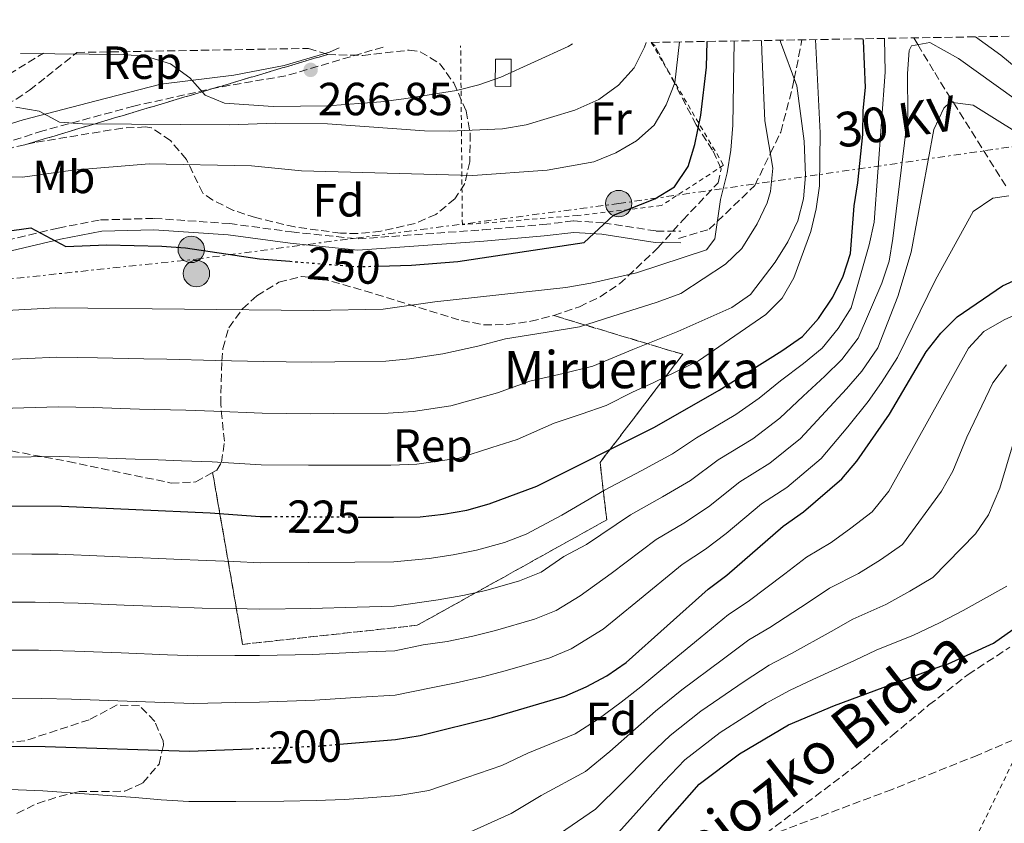
# Model space of a CAD drawing. Units: metres. Extents: x 616889 to 620320, y 4775703 to 4778074.
# Drawn here: x 617019 to 617231, y 4777852 to 4778026 of the extents above; entities that cross this region are included whole.
import ezdxf
from ezdxf.enums import TextEntityAlignment as Align

# ---------------------------------------------------------------- set-up
doc = ezdxf.new("R2010")
doc.units = ezdxf.units.M
doc.header["$MEASUREMENT"] = 0
for name, pattern in [('DGN Style 2', [1.7399219301090239, 1.043953158065414, -0.6959687720436097]), ('DGN Style 3', [2.435890702152634, 1.739921930109024, -0.6959687720436097]), ('DGN Style 5', [1.217945351076317, 0.5219765790327072, -0.6959687720436097]), ('DGN Style 7', [3.4798438602180486, 1.565929737098122, -0.6959687720436097, 0.5219765790327072, -0.6959687720436097])]:
    doc.linetypes.add(name, pattern=pattern)
for name, color, linetype, lineweight in [('Barranco lineal', 142, 'DGN Style 3', 13), ('Camino', 7, 'DGN Style 3', 0), ('Cota de curva de nivel directora', 7, 'Continuous', 0), ('Cota de punto acotado terreno', 7, 'Continuous', 0), ('Curva de nivel directora', 30, 'Continuous', 30), ('Curva de nivel directora no vista', 30, 'DGN Style 5', 30), ('Curva de nivel intermedia', 30, 'Continuous', 0), ('Edificio', 1, 'Continuous', 13), ('Etiqueta de uso rústico', 92, 'Continuous', 0), ('Etiqueta de zona arbolada', 92, 'Continuous', 0), ('Linea de separación interior de zonas arboladas', 92, 'DGN Style 3', 0), ('Línea eléctrica', 6, 'DGN Style 7', 0), ('Margen derecho', 7, 'Continuous', 0), ('Patio', 1, 'Continuous', 13), ('Poste tendido eléctrico', 7, 'Continuous', 0), ('Punto acotado terreno (símbolo)', 7, 'Continuous', 0), ('Senda', 7, 'DGN Style 3', 0), ('Tela metálica o alambrada', 7, 'DGN Style 2', 0), ('Tensión línea eléctrica', 7, 'Continuous', 0), ('Texto de arroyo-regatas y barrancos', 142, 'Continuous', 0), ('Zona arbolada', 92, 'DGN Style 3', 0)]:
    doc.layers.add(name, color=color, linetype=linetype, lineweight=lineweight)
doc.styles.add('Style-Arial', font='arial.ttf')

# ---------------------------------------------------------------- blocks, each defined once
blk = doc.blocks.new('5PATER')
at = {"layer": 'Punto acotado terreno (símbolo)', "linetype": 'Continuous', "lineweight": 0}
h = blk.add_hatch(color=51, dxfattribs=at)
edge = h.paths.add_edge_path()
edge.add_ellipse((0, 0), major_axis=(-0.1095731443231308, -0.1110710700762829), ratio=0.9994222409660317, start_angle=0, end_angle=360)
blk = doc.blocks.new('5PELE')
at = {"layer": 'Patio', "linetype": 'Continuous', "lineweight": 0}
h = blk.add_hatch(color=9, dxfattribs=at)
edge = h.paths.add_edge_path()
edge.add_arc((-2.000000476837158e-05, 0), 0.2850000000000001, 0, 360)
at = {"layer": 'Patio', "color": 252, "linetype": 'Continuous', "lineweight": 0}
blk.add_circle((-2.000000476837158e-05, 0), 0.2850000000000001, dxfattribs=at)

msp = doc.modelspace()

# ---------------------------------------------------------------- linework, layer by layer
at = {"layer": 'Barranco lineal', "color": 142, "linetype": 'DGN Style 3', "lineweight": 13}
for points in [[(617211.6500000004, 4778021.970000001, 215.8000000000029), (617212.5199999996, 4778020.529999999, 215), (617216.1600000003, 4778014.480000001, 212.3500000000058), (617220.2199999997, 4778008, 210), (617231.7999999998, 4777989.529999999, 205.4499999999971)], [(617237.5300000003, 4777872.359999999, 175), (617225.5, 4777867.189999999, 175), (617206.9500000002, 4777859.77, 174.9900000000052), (617177.2300000006, 4777848.65, 174.0800000000017), (617172.7300000006, 4777846.460000001, 173.9100000000035), (617168.5499999998, 4777843.720000001, 173.7299999999959), (617160.7800000003, 4777836.92, 173.3800000000047), (617157.6200000001, 4777832.99, 173.2100000000064), (617152.2800000003, 4777824.470000001, 172.8800000000047), (617149.0099999999, 4777820.76, 172.679999999993), (617120.6399999997, 4777795.939999999, 171)]]:
    msp.add_polyline3d(points, dxfattribs=at)
at = {"layer": 'Camino', "color": 7, "linetype": 'DGN Style 3', "lineweight": 0}
for points in [[(616985.6900000013, 4777993.050000001, 256.5800000000017), (616998.8200000008, 4778002.970000001, 260.5500000000029), (617014.2800000015, 4778012.840000001, 265.3699999999953), (617023.7499999999, 4778018.699999999, 267.520000000004)], [(617097.0700000004, 4778019.980000001, 266.2400000000052), (617076.0599999975, 4778013.779999999, 264.9100000000035), (617061.3700000001, 4778011.280000002, 263.050000000003), (617043.2800000008, 4778007.250000001, 261.8999999999942), (617023.6099999989, 4778001.910000001, 258.7400000000054), (616996.4499999993, 4777993.210000002, 256.929999999993)], [(617011.0499999997, 4777977.180000001, 250.4199999999982), (617026.9400000017, 4777980.92, 250.820000000007), (617036.0599999989, 4777982.690000001, 251.429999999993), (617047.6700000007, 4777983.03, 251.7799999999988), (617063.8899999993, 4777981.900000001, 252.6799999999931), (617077.2899999992, 4777980.100000001, 252.9799999999961), (617091.6999999993, 4777978.600000001, 253.0800000000017), (617118.6299999988, 4777980.560000001, 252.1300000000047), (617131.5799999972, 4777981.670000002, 251.5800000000019), (617138.1799999999, 4777982.460000004, 251.0299999999988), (617144.6099999984, 4777982.070000002, 249.5200000000041), (617156.039999999, 4777980.290000002, 247.0099999999949), (617161.3699999999, 4777980.230000002, 245.199999999997)]]:
    msp.add_polyline3d(points, dxfattribs=at)
at = {"layer": 'Curva de nivel directora', "color": 30, "linetype": 'Continuous', "lineweight": 30, "flags": 128}
for points, elevation in [([(617091.6900000004, 4777918.57), (617099.3199999991, 4777918.520000001), (617105.1199999994, 4777918.61), (617110.0900000003, 4777919.170000001), (617115.1799999999, 4777920.060000001), (617119.999999999, 4777921.390000001), (617130.2999999986, 4777925.220000002), (617155.6999999993, 4777937.949999999), (617169.6, 4777945.939999999), (617183.1899999997, 4777954.410000001), (617187.6199999999, 4777957.5), (617191.1099999989, 4777961.380000001), (617194.1499999989, 4777966.050000002), (617196.3700000006, 4777970.529999999), (617198.0200000001, 4777975.42), (617198.769999999, 4777985.76), (617199.5999999982, 4777990.690000001), (617200.6699999989, 4778001.11), (617200.7299999993, 4778006.29), (617201.259999999, 4778011.300000001), (617200.7699999994, 4778021.310000001), (617200.6899999991, 4778021.779999999)], 225), ([(617096.0899999992, 4777972.730000001), (617103.2100000004, 4777972.940000001), (617113.2099999984, 4777973.689999999), (617140.5, 4777977.78), (617146.7899999998, 4777983.730000002), (617155.7699999987, 4777987.240000002), (617160.0099999988, 4777989.860000002), (617162.9099999999, 4777994.210000001), (617164.3799999985, 4777998.990000002), (617165.6999999996, 4778005.320000002), (617166.9199999999, 4778015.660000003), (617167.0400000005, 4778021.2)], 250), ([(616891.2300000006, 4777982.290000001), (616905.4599999995, 4777983.490000002), (616921.3899999997, 4777985.869999999), (616926.7299999995, 4777986.28), (616937.2100000003, 4777986.000000001), (616942.5599999991, 4777985.310000001), (616947.1900000004, 4777983.430000001), (616952.2699999987, 4777982.230000001), (616957.5799999996, 4777982.150000002), (616962.5599999995, 4777981.670000002), (616967.3299999994, 4777979.619999999), (616972.3799999988, 4777978.100000001), (616977.5699999988, 4777977.540000001), (616988.7200000001, 4777977.520000001), (617000.0500000002, 4777978.050000001), (617021.0399999986, 4777980.960000001), (617028.5800000001, 4777976.939999999), (617037.3499999987, 4777977.300000002), (617049.289999999, 4777977.010000001), (617054.459999999, 4777976.640000002), (617070.3800000001, 4777974.270000001), (617076.9200000003, 4777973.75)], 250), ([(617087.6499999993, 4777869.520000001), (617099.7699999984, 4777870.520000001), (617105.1100000005, 4777871.400000001), (617120.6699999995, 4777875.270000001), (617136.3200000003, 4777879.890000001), (617140.9499999993, 4777881.890000001), (617145.3999999996, 4777884.32), (617149.5799999994, 4777887.15), (617167.2799999998, 4777902.990000002), (617171.2899999997, 4777905.99), (617183.4400000002, 4777916.609999999), (617187.8700000002, 4777919.700000001), (617196.109999999, 4777926.82), (617199.3899999983, 4777930.590000001), (617206.4199999999, 4777940.79), (617214.3100000002, 4777954.220000001), (617217.4900000008, 4777958.26), (617221.0499999992, 4777961.78), (617230.7900000003, 4777968.460000002), (617235.5199999998, 4777970.600000001)], 200), ([(616892.1799999981, 4777926.560000001), (616908.0799999991, 4777931.240000002), (616912.99, 4777932.2), (616919.3899999993, 4777932.360000002), (616925.0300000008, 4777932.140000002), (616935.6900000004, 4777930.760000001), (616940.5499999997, 4777929.59), (616950.6199999992, 4777926.189999999), (616956.0300000005, 4777924.890000002), (616967.9199999995, 4777923.800000001), (616978.5199999987, 4777922.15), (616995.4999999994, 4777921.130000002), (617027.639999999, 4777920.920000002), (617059.7799999987, 4777919.480000002), (617070.5799999991, 4777918.699999999), (617072.4700000001, 4777918.690000001)], 225), ([(617083.1699999999, 4777810.420000001), (617087.6899999994, 4777810.100000001), (617098.3699999991, 4777809.980000001), (617108.879999999, 4777810.820000002), (617114.1999999987, 4777812.15), (617118.9799999997, 4777814.24), (617123.2899999992, 4777816.980000001), (617139.7600000004, 4777831.230000001), (617147.409999999, 4777839.330000001), (617157.4999999986, 4777851.960000002), (617165.3499999986, 4777860.92), (617173.9899999998, 4777867.460000004), (617184.5699999989, 4777873.730000001), (617194.4999999999, 4777877.890000002), (617217.4999999999, 4777886.41), (617219.0599999999, 4777886.850000001), (617228.839999999, 4777891.310000002), (617238.4399999991, 4777898.140000001)], 175), ([(616893.6299999988, 4777842.470000001), (616905.7100000001, 4777856.130000004), (616909.9000000008, 4777865.650000002), (616912.6199999988, 4777870.170000002), (616916.099999999, 4777872.640000002), (616920.9200000003, 4777874.000000001), (616931.6400000004, 4777873.560000001), (616958.23, 4777870.930000001), (616980.6899999991, 4777869.380000004), (616990.8599999992, 4777869.100000001), (617024.1399999987, 4777869.040000001), (617055.3199999996, 4777868.039999999), (617068.4899999992, 4777868.560000002)], 200)]:
    msp.add_lwpolyline(points, dxfattribs=dict(at, elevation=elevation))
at = {"layer": 'Curva de nivel directora no vista', "color": 30, "linetype": 'DGN Style 5', "lineweight": 30, "flags": 128}
for points, elevation in [([(617076.9200000003, 4777973.75), (617091.5699999997, 4777972.600000001), (617096.0899999992, 4777972.730000001)], 250), ([(617072.4700000001, 4777918.690000001), (617091.6900000004, 4777918.57)], 225), ([(617068.4899999992, 4777868.560000002), (617082.7799999987, 4777869.119999999), (617087.6499999993, 4777869.520000001)], 200)]:
    msp.add_lwpolyline(points, dxfattribs=dict(at, elevation=elevation))
at = {"layer": 'Curva de nivel intermedia', "color": 30, "linetype": 'Continuous', "lineweight": 0, "flags": 128}
for points, elevation in [([(617224.9400000006, 4778022.210000001), (617230.4500000004, 4778018.270000001), (617255.2100000017, 4777997.81), (617266.0400000013, 4777989.499999999), (617274.5000000015, 4777984.28), (617283.6900000002, 4777980.069999998), (617289.3200000006, 4777978.34), (617294.2500000015, 4777977.38), (617306.0399999998, 4777976.26), (617316.030000001, 4777976.119999999), (617323.7800000004, 4777976.990000002), (617328.6100000006, 4777978.249999999), (617333.1300000001, 4777980.349999998), (617337.3099999999, 4777983.42), (617341.320000002, 4777987.74), (617344.1000000006, 4777991.84), (617347.4000000019, 4777998.369999998), (617352.9900000021, 4778012.329999999), (617355.7500000002, 4778021.930000001), (617356.2799999999, 4778024.490000002)], 220.0000000000005), ([(616998.5999999996, 4777962.189999999), (617026.3600000006, 4777963.75), (617082.0600000012, 4777963.109999998), (617097.0999999995, 4777963.400000001), (617108.2799999999, 4777964.999999999), (617136.5599999994, 4777968.130000001), (617141.9000000015, 4777969.009999999), (617151.8100000002, 4777971.24), (617166.9300000012, 4777976.249999999), (617168.6800000012, 4777978.58), (617169.9200000018, 4777987.099999999), (617171.35, 4777992.82), (617172.1600000013, 4777997.76), (617172.5700000004, 4778003.16), (617172.860000001, 4778021.300000001)], 245.0000000000006), ([(617013.2700000014, 4777992.019999998), (617019.2300000002, 4777991.949999998), (617030.0700000009, 4777993.390000001), (617046.5599999998, 4777994.77), (617068.6700000003, 4777994.359999998), (617079.4800000018, 4777993.289999997), (617116.4900000021, 4777992.239999999), (617132.5100000014, 4777993.46), (617142.5899999999, 4777995.189999999), (617147.3399999996, 4777997.15), (617151.7600000009, 4777999.75), (617155.6100000021, 4778003.149999999), (617158.2200000006, 4778007.539999999), (617160.1000000003, 4778012.239999999), (617161.0500000003, 4778021.09)], 255.0000000000005), ([(617014.0500000013, 4777952.520000001), (617026.6800000002, 4777953.039999999), (617035.4300000009, 4777952.9), (617045.4199999999, 4777952.699999999), (617050.4199999999, 4777952.599999999), (617060.9600000011, 4777952.38), (617071.1600000003, 4777952.100000001), (617076.1600000004, 4777952.050000001), (617081.6900000002, 4777951.99), (617086.6900000003, 4777952.050000001), (617097.6500000015, 4777952.179999998), (617102.8100000004, 4777952.730000001), (617110.0099999999, 4777953.77), (617117.5100000012, 4777955.470000001), (617123.4800000014, 4777956.999999999), (617132.050000001, 4777958.380000001), (617139.4600000007, 4777959.640000001), (617146.4299999999, 4777961.859999998), (617156.2600000004, 4777964.92), (617161.3400000008, 4777966.789999999), (617170.9900000001, 4777973.109999998), (617174.5199999994, 4777976.550000001), (617177.8299999998, 4777981.81), (617180.0000000001, 4777986.339999998), (617180.74, 4777988.84), (617181.2400000007, 4777993.84), (617179.5000000016, 4778004.07), (617178.8400000001, 4778019.06), (617178.7999999998, 4778021.399999999)], 240), ([(617014.5400000009, 4777942.02), (617026.9999999999, 4777942.34), (617034.49, 4777942.17), (617044.49, 4777941.880000001), (617054.4800000013, 4777941.599999999), (617060.57, 4777941.409999999), (617070.9700000002, 4777940.96), (617081.3200000013, 4777940.869999998), (617086.3200000015, 4777940.899999999), (617098.2100000004, 4777940.96), (617103.5800000015, 4777941.36), (617111.730000001, 4777942.529999999), (617121.7800000004, 4777945.380000001), (617128.7300000018, 4777947.9), (617135.9400000002, 4777949.569999999), (617142.3700000008, 4777951.15), (617150.9699999996, 4777954.720000001), (617160.7000000017, 4777958.59), (617172.3700000015, 4777963.789999999), (617176.3900000004, 4777966.600000001), (617181.7400000015, 4777973.56), (617184.4700000006, 4777977.95), (617186.6000000006, 4777982.470000001), (617187.8500000001, 4777987.26), (617188.2800000014, 4777992.3), (617187.9999999999, 4777999.689999999), (617186.4100000006, 4778011.63), (617182.8700000001, 4778021.130000001), (617182.820000001, 4778021.470000001)], 235), ([(617015.0199999993, 4777931.51), (617027.3200000017, 4777931.63), (617033.5600000002, 4777931.429999999), (617043.5500000013, 4777931.069999999), (617048.5500000013, 4777930.880000002), (617053.5500000014, 4777930.699999998), (617060.1699999998, 4777930.449999998), (617070.7800000003, 4777929.829999999), (617080.9500000003, 4777929.75), (617085.9500000004, 4777929.75), (617098.7600000004, 4777929.739999999), (617104.3500000006, 4777929.980000001), (617113.4600000011, 4777931.3), (617120.5800000001, 4777933.600000001), (617126.0400000006, 4777935.300000001), (617133.9800000022, 4777938.800000001), (617139.8200000006, 4777940.75), (617145.2699999999, 4777942.660000001), (617150.9200000004, 4777945.49), (617155.5000000005, 4777947.58), (617165.1500000019, 4777952.27), (617179.7000000007, 4777962.289999999), (617183.2099999998, 4777965.769999998), (617185.7699999991, 4777970.16), (617189.4300000004, 4777980.220000001), (617190.6100000006, 4777985.08), (617191.2600000009, 4777990.009999999), (617191.4300000009, 4778001.5), (617190.4500000018, 4778021.609999999)], 230.0000000000004), ([(617015.5700000012, 4777910.609999998), (617021.2300000008, 4777910.579999999), (617026.9400000017, 4777910.55), (617036.9300000007, 4777910.119999999), (617041.9199999997, 4777909.909999998), (617051.9100000008, 4777909.49), (617058.8900000014, 4777909.189999999), (617064.8700000005, 4777908.980000001), (617070.5299999999, 4777908.680000001), (617081.0199999996, 4777908.730000001), (617091.0100000009, 4777908.84), (617099.4100000006, 4777908.919999998), (617107.0599999995, 4777909.649999999), (617112.2100000017, 4777910.390000001), (617117.2400000007, 4777911.390000001), (617123.26, 4777913.09), (617127.9400000006, 4777914.890000001), (617135.6400000007, 4777918.939999999), (617144.8499999996, 4777924.359999999), (617152.8000000003, 4777928.539999999), (617159.5700000006, 4777932.210000001), (617164.7200000006, 4777935.67), (617173.2499999999, 4777940.689999999), (617178.3000000014, 4777944.23), (617182.9100000004, 4777947.929999999), (617187.8300000001, 4777951.689999999), (617191.8800000001, 4777955.02), (617195.3600000005, 4777959.279999999), (617198.1299999997, 4777963.699999998), (617202.0500000002, 4777977.3), (617203.0800000007, 4777982.17), (617205.4600000011, 4778014.600000001), (617205.3000000002, 4778021.86)], 220.0000000000003), ([(617015.6400000006, 4777900.219999999), (617021.9500000004, 4777900.199999999), (617031.230000001, 4777899.970000001), (617041.22, 4777899.570000002), (617051.2200000002, 4777899.180000001), (617057.9900000006, 4777898.9), (617064.9800000022, 4777898.84), (617070.4699999995, 4777898.67), (617081.4600000001, 4777898.829999999), (617091.4500000012, 4777899.119999999), (617099.5000000001, 4777899.32), (617108.9999999997, 4777900.689999999), (617114.3200000017, 4777901.609999999), (617119.2900000004, 4777902.710000002), (617126.5200000012, 4777904.789999999), (617131.1900000006, 4777906.640000001), (617136.1300000002, 4777910.069999999), (617140.9900000017, 4777912.66), (617150.4600000001, 4777919.02), (617157.4200000004, 4777922.899999999), (617163.4400000019, 4777926.480000001), (617169.4000000008, 4777930.91), (617176.9100000011, 4777935.439999999), (617182.7500000016, 4777939.88), (617187.7400000006, 4777944.619999999), (617192.4800000014, 4777948.96), (617196.1500000015, 4777952.539999999), (617199.6100000016, 4777957.189999999), (617204.7700000005, 4777969.05), (617206.3000000014, 4777973.779999999), (617207.1599999998, 4777978.71), (617210.3600000006, 4778005.220000002), (617210.3099999992, 4778014.32), (617210.6600000003, 4778019.279999998), (617211.1600000008, 4778020.269999999), (617215.0900000003, 4778021.009999998), (617221.3300000009, 4778017.49), (617237.5899999996, 4778005.840000001)], 215), ([(617017.8199999998, 4778007.019999999), (617022.8300000011, 4778006.180000001), (617027.2300000022, 4778003.789999999), (617032.2100000001, 4778003.399999999), (617063.9000000004, 4778003.189999999), (617073.9200000007, 4778003.55), (617085.0800000011, 4778003.42), (617106.0500000014, 4778001.929999999), (617111.3900000014, 4778001.849999999), (617122.8300000009, 4778002.329999999), (617127.9600000007, 4778003.179999999), (617138.4400000013, 4778006.380000002), (617143.6500000017, 4778008.699999999), (617147.9200000009, 4778011.789999999), (617151.2600000004, 4778015.519999999), (617153.5100000009, 4778019.980000001), (617153.8500000008, 4778020.970000001)], 260), ([(617018.780000001, 4778018.619999999), (617041.0099999999, 4778018.359999999), (617046.03, 4778017.990000002), (617051.1799999999, 4778016.359999999), (617055.3900000011, 4778013.33), (617058.7000000014, 4778009.59), (617062.85, 4778007.91), (617073.3300000007, 4778007.15), (617085.1200000012, 4778007.34), (617096.5800000011, 4778008.149999999), (617101.5400000009, 4778008.810000001), (617112.9300000013, 4778010.630000001), (617117.7800000017, 4778011.819999999), (617122.5200000004, 4778013.489999999), (617137.0399999999, 4778020.080000001), (617137.9699999997, 4778020.689999999)], 265), ([(617015.7200000011, 4777889.83), (617022.6800000013, 4777889.81), (617030.5300000013, 4777889.609999998), (617040.5300000015, 4777889.230000001), (617050.5200000006, 4777888.86), (617057.100000001, 4777888.609999999), (617065.0899999995, 4777888.71), (617070.4200000004, 4777888.649999999), (617081.9000000004, 4777888.930000001), (617091.8800000004, 4777889.390000001), (617099.5899999995, 4777889.720000001), (617105.7000000004, 4777890.970000001), (617110.940000002, 4777891.73), (617116.4400000006, 4777892.83), (617121.3500000013, 4777894.039999999), (617129.7900000013, 4777896.490000002), (617134.4500000017, 4777898.390000001), (617139.6200000016, 4777901.539999999), (617146.3400000005, 4777906.38), (617156.0600000013, 4777913.680000001), (617162.0400000005, 4777917.26), (617167.310000001, 4777920.749999999), (617174.0800000014, 4777926.140000001), (617180.5600000012, 4777930.199999999), (617187.2000000018, 4777935.529999998), (617192.5700000008, 4777941.319999999), (617197.1300000006, 4777946.239999999), (617200.4200000007, 4777950.06), (617203.8600000007, 4777955.089999998), (617208.2199999993, 4777966.180000001), (617211.0900000016, 4777975.76), (617216.0100000012, 4778002.17), (617218.1400000014, 4778006.810000001), (617219.5300000015, 4778008.09), (617224.4700000013, 4778007.45), (617238.6500000014, 4777998.63)], 210), ([(617015.7900000003, 4777879.439999999), (617023.41, 4777879.42), (617029.8300000017, 4777879.24), (617039.8299999997, 4777878.890000001), (617049.820000001, 4777878.550000002), (617056.2100000014, 4777878.319999998), (617065.2000000012, 4777878.569999999), (617070.3700000013, 4777878.640000001), (617082.3400000005, 4777879.019999999), (617092.3099999996, 4777879.67), (617099.6800000012, 4777880.119999998), (617107.8300000007, 4777881.789999999), (617112.8799999999, 4777882.77), (617118.5500000005, 4777884.05), (617123.4099999998, 4777885.359999999), (617128.2100000011, 4777886.759999999), (617133.0500000002, 4777888.189999999), (617137.7000000017, 4777890.140000001), (617144.5999999995, 4777894.350000001), (617151.6800000004, 4777900.099999999), (617161.6700000018, 4777908.330000001), (617166.6600000006, 4777911.63), (617171.1800000002, 4777915.01), (617178.7599999995, 4777921.38), (617184.2100000012, 4777924.949999999), (617191.6500000021, 4777931.17), (617197.4000000011, 4777938.01), (617201.7700000008, 4777943.51), (617204.680000001, 4777947.58), (617208.1100000021, 4777952.999999999), (617216.3300000008, 4777969.769999999), (617224.4700000013, 4777984.49), (617228.7100000014, 4777987.36), (617232.2000000007, 4777987.859999998)], 205.0000000000002), ([(617011.100000001, 4777859.98), (617023.6600000004, 4777859.489999999), (617033.6000000002, 4777858.759999999), (617043.54, 4777858.029999998), (617049.2000000018, 4777857.5), (617055.1500000019, 4777857.189999999), (617065.2700000005, 4777857.189999999), (617075.6500000008, 4777857.23), (617082.62, 4777857.399999999), (617088.7500000012, 4777857.63), (617093.8700000019, 4777857.949999999), (617100.4800000014, 4777858.49), (617106.9299999998, 4777859.55), (617112.6299999995, 4777861.479999999), (617122.7100000002, 4777864.92), (617128.3200000006, 4777867.59), (617138.5300000008, 4777871.77), (617143.4900000007, 4777874.939999999), (617148.4800000018, 4777878.599999999), (617152.730000001, 4777881.899999999), (617157.4400000004, 4777885.880000001), (617165.5200000006, 4777892.470000001), (617171.6600000006, 4777897.529999998), (617175.9299999999, 4777900.369999999), (617183.8300000012, 4777906.33), (617188.4700000016, 4777909.909999998), (617193.8000000002, 4777913.039999999), (617198.0400000003, 4777916.16), (617202.6500000014, 4777919.720000001), (617206.2900000003, 4777924.119999997), (617223.4299999997, 4777954.99), (617226.7600000001, 4777958.58), (617231.1600000013, 4777961.140000002), (617234.6600000015, 4777962.699999999)], 195.0000000000003), ([(617115.2900000017, 4777850.350000001), (617124.7400000021, 4777854.57), (617131.1799999994, 4777858.499999999), (617140.7500000005, 4777863.66), (617146.0299999998, 4777867.99), (617151.5500000007, 4777872.880000001), (617155.8800000004, 4777876.66), (617161.5800000001, 4777881.27), (617170.2800000015, 4777887.779999998), (617176.0400000017, 4777892.060000001), (617180.5700000002, 4777894.75), (617188.8400000003, 4777900.09), (617193.4900000016, 4777903.21), (617199.7200000011, 4777906.38), (617204.4400000018, 4777909.350000001), (617209.2000000007, 4777912.609999998), (617217.6500000019, 4777924.119999997), (617220.0700000003, 4777928.470000001), (617223.1100000001, 4777935.83), (617228.7400000005, 4777947.529999999), (617231.6500000008, 4777951.439999999)], 190), ([(617134.0400000004, 4777849.409999999), (617142.9699999999, 4777855.550000002), (617148.5700000012, 4777861.039999999), (617154.6300000009, 4777867.160000001), (617159.0400000009, 4777871.41), (617165.7100000007, 4777876.67), (617175.0500000014, 4777883.100000001), (617180.4200000004, 4777886.59), (617185.2200000016, 4777889.130000001), (617193.8499999995, 4777893.84), (617198.5200000008, 4777896.5), (617205.6500000011, 4777899.720000001), (617210.8300000001, 4777902.539999999), (617215.7499999997, 4777905.51), (617224.9500000018, 4777914.970000002), (617227.7999999995, 4777919.050000001), (617230.2400000005, 4777924.789999999), (617234.3200000017, 4777938.550000001)], 185.0000000000002), ([(617145.1900000017, 4777847.439999999), (617151.1100000005, 4777854.09), (617157.7100000009, 4777861.439999999), (617162.1900000002, 4777866.159999999), (617169.8500000002, 4777872.060000001), (617179.8100000002, 4777878.41), (617184.8000000013, 4777881.130000001), (617189.8600000017, 4777883.509999999), (617198.8700000017, 4777887.600000001), (617203.5400000011, 4777889.800000001), (617211.5800000011, 4777893.069999998), (617217.2200000006, 4777895.730000001), (617222.2899999998, 4777898.409999998), (617231.7600000004, 4777903.63)], 180.0000000000002)]:
    msp.add_lwpolyline(points, dxfattribs=dict(at, elevation=elevation))
at = {"layer": 'Edificio', "color": 1, "linetype": 'Continuous', "lineweight": 13, "elevation": 266.2700000000041, "flags": 128}
msp.add_lwpolyline([(617124.7199999997, 4778017.359999999), (617124.6500000004, 4778011.480000001), (617121.2800000003, 4778011.52), (617121.3499999996, 4778017.4), (617124.7199999997, 4778017.359999999)], close=True, dxfattribs=at)
at = {"layer": 'Edificio', "color": 51, "linetype": 'Continuous', "lineweight": 13, "elevation": 266.2700000000041, "flags": 128}
msp.add_lwpolyline([(617124.6500000004, 4778011.480000001), (617121.2800000003, 4778011.52), (617121.3499999996, 4778017.4), (617124.7199999997, 4778017.359999999), (617124.6500000004, 4778011.480000001)], dxfattribs=at)
at = {"layer": 'Linea de separación interior de zonas arboladas', "color": 92, "linetype": 'DGN Style 3', "lineweight": 0, "extrusion": (-0.05132702497241425, -0.01530626987257863, 0.9985645971143124), "elevation": -104536.2315120121, "flags": 128}
msp.add_lwpolyline([(-4402413.152849379, 1953923.645009989), (-4402413.152849379, 1953991.978732995)], dxfattribs=at)
at = {"layer": 'Linea de separación interior de zonas arboladas', "color": 92, "linetype": 'DGN Style 3', "lineweight": 0}
msp.add_polyline3d([(617060.29, 4777928.189999999, 239.6900000000023), (617066.7599999999, 4777891.09, 222.2100000000064), (617104.4600000001, 4777895.199999999, 223.1100000000006), (617145.3499999996, 4777917.949999999, 230.8399999999965), (617143.9299999997, 4777930.359999999, 233.5500000000029), (617161.7699999996, 4777953.680000001, 242.1900000000023), (617133.9299999997, 4777962.039999999, 247.3500000000058)], dxfattribs=at)
at = {"layer": 'Línea eléctrica', "color": 6, "linetype": 'DGN Style 7', "lineweight": 0}
msp.add_polyline3d([(616891.6700000013, 4777956.699999999, 239.2100000000064), (616952.2559760755, 4777963.136182063, 242.8390999999974), (617056.7800000019, 4777974.240000002, 249.1000000000058), (617147.9400000015, 4777986.220000002, 250.7700000000041), (617306.9299999998, 4778009.160000001, 231.7200000000012), (617437.0300000008, 4778025.9, 200.3899999999994)], dxfattribs=at)
at = {"layer": 'Margen derecho', "color": 7, "linetype": 'Continuous', "lineweight": 0}
for points in [[(616985.6900000013, 4777993.050000001, 256.5800000000017), (617000.2600000004, 4777998.290000002, 257.3399999999966), (617019.3900000012, 4778004.270000001, 259.7499999999999), (617035.1200000001, 4778008.400000002, 261.1499999999941), (617049.129999998, 4778012.000000001, 263.0599999999976), (617064.829999998, 4778013.940000001, 265.5200000000041), (617075.7600000004, 4778016.010000001, 266.0200000000042), (617085.5199999991, 4778018.880000001, 266.1199999999953), (617087.6, 4778019.820000002, 266.1799999999931)], [(617011.539999999, 4777974.76, 250.4199999999982), (617027.4600000002, 4777978.510000001, 250.820000000007), (617036.3299999972, 4777980.240000002, 251.429999999993), (617047.6200000015, 4777980.570000002, 251.7799999999988), (617063.6400000011, 4777979.449999999, 252.6799999999931), (617076.9899999974, 4777977.65, 252.9799999999961), (617091.6599999992, 4777976.130000001, 253.0800000000017), (617118.8199999988, 4777978.11, 252.1300000000047), (617131.8299999975, 4777979.220000002, 251.5800000000019), (617138.2499999992, 4777979.980000001, 251.0299999999988), (617144.3400000001, 4777979.619999999, 249.5200000000041), (617155.8299999967, 4777977.830000001, 247.0099999999949), (617161.3399999987, 4777977.76, 245.199999999997)]]:
    msp.add_polyline3d(points, dxfattribs=at)
at = {"layer": 'Senda', "color": 7, "linetype": 'DGN Style 3', "lineweight": 0}
for points in [[(617160.8700000015, 4777978.700000001, 245.2899999999935), (617167.480000001, 4777980.660000001, 244.3800000000046), (617177.3200000002, 4777990.12, 242.0800000000018), (617180.6999999997, 4777997.060000001, 240), (617182.9400000017, 4778001.66, 238.5599999999977), (617185.5700000002, 4778011.67, 235.449999999997), (617185.8500000018, 4778013.130000002, 235.0000000000001), (617187.5100000004, 4778021.560000001, 232.2799999999988)], [(617173.8899999993, 4777845.960000004, 171.7100000000064), (617186.48, 4777855.310000002, 172.0899999999966), (617198.9999999992, 4777864.78, 172.5), (617206.9499999997, 4777871.390000002, 172.7799999999988), (617214.9299999994, 4777878.000000002, 173.070000000007), (617223.3700000015, 4777884.57, 173.3800000000048), (617232.3799999994, 4777890.460000004, 173.6900000000023)]]:
    msp.add_polyline3d(points, dxfattribs=at)
at = {"layer": 'Tela metálica o alambrada', "color": 7, "linetype": 'DGN Style 2', "lineweight": 0}
for points in [[(617154.9800000006, 4778020.99, 260.0899999999965), (617170.5800000001, 4777994.480000001, 246.8999999999942), (617157.1399999997, 4777985.77, 249.1100000000006), (617139, 4777983.619999999, 251.0599999999977), (617114.1900000004, 4777981.640000001, 253.0200000000041), (617113.8200000003, 4778020.27, 268.070000000007)], [(617225.7199999997, 4777850.689999999, 175.0899999999965), (617234.0800000001, 4777867.850000001, 175.2400000000052), (617262.5800000001, 4777884.300000001, 175.4900000000052), (617281.9000000004, 4777893.100000001, 175.8399999999965), (617303.5700000003, 4777887.91, 176.3899999999994), (617329.9900000002, 4777879.76, 176.6900000000023), (617337.3899999997, 4777862.100000001, 175.8399999999965), (617343.7999999998, 4777863.470000001, 175.6900000000023)]]:
    msp.add_polyline3d(points, dxfattribs=at)
at = {"layer": 'Zona arbolada', "color": 92, "linetype": 'DGN Style 3', "lineweight": 0, "extrusion": (0.1968285426223062, -0.06162835432687606, 0.9784990908284688), "elevation": -172736.332164637, "flags": 128}
msp.add_lwpolyline([(4744121.079672756, 820815.8313570803), (4744121.079672757, 820811.4192600732)], dxfattribs=at)
at = {"layer": 'Zona arbolada', "color": 92, "linetype": 'DGN Style 3', "lineweight": 0}
for points in [[(617012.0300000003, 4777933.730000001, 240.9799999999959), (617029.0999999996, 4777930.550000001, 239.7799999999988), (617051.3200000003, 4777925.9, 238.1699999999983), (617056.6299999999, 4777926.140000001, 238.5399999999936), (617060.29, 4777928.189999999, 239.6900000000023), (617066.7599999999, 4777891.09, 222.2100000000064), (617104.4600000001, 4777895.199999999, 223.1100000000006), (617145.3499999996, 4777917.949999999, 230.8399999999965), (617143.9299999997, 4777930.359999999, 233.5500000000029), (617161.7699999996, 4777953.680000001, 242.1900000000023), (617133.9299999997, 4777962.039999999, 247.3500000000058), (617139.4600000001, 4777963.949999999, 247.7899999999936), (617143.9500000002, 4777966.109999999, 248.1900000000023), (617148.1299999999, 4777968.890000001, 248.6000000000058), (617156.4100000003, 4777976.630000001, 249.5500000000029), (617161.7800000003, 4777982.67, 250.2200000000012), (617169.4000000004, 4777990.66, 250.25), (617170.0700000003, 4777993.710000001, 250.820000000007), (617168.2100000001, 4777997.710000001, 252.5299999999988), (617164.6900000004, 4778003.189999999, 255.4400000000023), (617155.79, 4778020.230000001, 264.1699999999983), (617154.9800000006, 4778020.99, 264.5599999999977), (617244.7999999998, 4778022.550000001, 237.9499999999971)], [(617133.9299999997, 4777962.039999999, 247.3500000000058), (617139.4600000001, 4777963.949999999, 247.7899999999936), (617143.9500000002, 4777966.109999999, 248.1900000000023), (617148.1299999999, 4777968.890000001, 248.6000000000058), (617156.4100000003, 4777976.630000001, 249.5500000000029), (617161.7800000003, 4777982.67, 250.2200000000012), (617169.4000000004, 4777990.66, 250.25), (617170.0700000003, 4777993.710000001, 250.820000000007), (617168.2100000001, 4777997.710000001, 252.5299999999988), (617164.6900000004, 4778003.189999999, 255.4400000000023), (617155.79, 4778020.230000001, 264.1699999999983), (617154.9800000006, 4778020.99, 264.5599999999977)], [(617019.7300000006, 4777998.91, 267.2799999999988), (617017.0300000003, 4777998.279999999, 267.2899999999936), (617004.2599999999, 4777994.600000001, 265.4799999999959), (616999.2100000001, 4777994.52, 265.3600000000006), (616998.2999999998, 4777994.82, 265.4799999999959), (616999.5899999999, 4777999.600000001, 266.5599999999977), (617000.0899999999, 4777999.980000001, 266.679999999993), (617004.4000000004, 4778002.34, 267.6000000000058), (617013.5199999996, 4778006.460000001, 269.3099999999977), (617017.8499999996, 4778008.74, 270.1999999999971), (617020.7599999999, 4778010.720000001, 270.8999999999942), (617024.4900000002, 4778013.640000001, 272.1600000000035), (617030.9699999997, 4778018.83, 275.070000000007)], [(617085.1200000001, 4778018.41, 270.9400000000023), (617090.0599999996, 4778018.24, 270.2299999999959), (617092.6900000004, 4778018.199999999, 269.9900000000052), (617102.6900000004, 4778019.33, 270.2299999999959), (617105.0999999996, 4778019, 270.1900000000023), (617109.2800000003, 4778016.460000001, 269.8999999999942), (617112.3499999996, 4778012.24, 269.3899999999995), (617114.9900000002, 4778006.24, 268.3300000000018), (617115.8899999997, 4778001.34, 267.4700000000012), (617115.7999999998, 4777995.189999999, 266.3800000000047), (617114.7100000001, 4777990.52, 265.5099999999948), (617112.5700000003, 4777987.230000001, 264.8699999999953), (617108.4699999997, 4777983.890000001, 264.5299999999988), (617104, 4777981.930000001, 264.6199999999953), (617096.5700000003, 4777980.230000001, 264.1100000000006), (617091.5999999996, 4777979.76, 263.5599999999977), (617087.8600000005, 4777979.83, 263.3699999999953), (617078.0300000003, 4777981.16, 263.8899999999995), (617069.54, 4777983.180000001, 264.4700000000012), (617064.7699999996, 4777984.75, 264.429999999993), (617060.3099999996, 4777986.980000001, 264.3999999999942), (617058.1500000004, 4777988.480000001, 264.570000000007), (617054.6299999999, 4777995.74, 265.5800000000018), (617051.1699999999, 4777999.810000001, 266.2899999999936), (617047.0999999996, 4778002.550000001, 266.9499999999971), (617045.7699999996, 4778002.75, 267.0800000000018), (617040.7999999998, 4778002.49, 267.3099999999977), (617021.8899999997, 4777999.41, 267.5800000000018), (617019.7300000006, 4777998.91, 267.2799999999988)], [(617060.29, 4777928.189999999, 239.6900000000023), (617061.1600000003, 4777928.67, 239.9600000000064), (617062.1900000004, 4777930.33, 240.679999999993), (617062.8300000001, 4777934.92, 242.5899999999965), (617062.0199999996, 4777942.880000001, 245.8999999999942), (617062.2699999996, 4777952.189999999, 249.6999999999971), (617062.4800000006, 4777954.949999999, 250.6199999999953), (617063.7699999996, 4777959.41, 251.6199999999953), (617066.7100000001, 4777963.51, 252.1999999999971), (617069.8200000003, 4777966.32, 252.6300000000047), (617074.6100000005, 4777969.24, 253.4499999999971), (617079.4199999999, 4777970.49, 254.1999999999971), (617083.6699999999, 4777970.08, 254.3300000000018), (617093.1500000004, 4777967.380000001, 252.9400000000023), (617114, 4777960.949999999, 248.8099999999977), (617118.8499999996, 4777960.07, 248.0500000000029), (617123.8799999999, 4777960.09, 247.5099999999948), (617128.9500000002, 4777960.810000001, 247.25), (617133.9299999997, 4777962.039999999, 247.3500000000058)], [(617012.0300000003, 4777933.730000001, 240.9799999999959), (617029.0999999996, 4777930.550000001, 239.7799999999988), (617051.3200000003, 4777925.9, 238.1699999999983), (617056.6299999999, 4777926.140000001, 238.5399999999936), (617060.29, 4777928.189999999, 239.6900000000023)], [(617018.0199999996, 4777854.600000001, 202.8300000000017), (617022.4800000006, 4777856.76, 203.929999999993), (617027.1699999999, 4777858.24, 204.7299999999959), (617031.4100000003, 4777859.310000001, 205.3399999999965), (617041.3200000003, 4777859.380000001, 206.2100000000064), (617045.2400000002, 4777861.189999999, 206.75), (617048.7199999997, 4777865.25, 208.6499999999942), (617049.6900000004, 4777869.380000001, 211.0200000000041), (617049.5800000001, 4777870.24, 211.3699999999953), (617047.7800000003, 4777874.470000001, 212.6699999999983), (617044.4900000002, 4777877.82, 213.2700000000041), (617039.6600000003, 4777878, 213.4600000000064), (617033.6299999999, 4777874.810000001, 213.5800000000018), (617019.7699999996, 4777870.27, 213.5800000000018), (617014.6500000004, 4777869.76, 214.0200000000041)], [(617018.0199999996, 4777854.600000001, 202.8300000000017), (617022.4800000006, 4777856.76, 203.929999999993), (617027.1699999999, 4777858.24, 204.7299999999959), (617031.4100000003, 4777859.310000001, 205.3399999999965), (617041.3200000003, 4777859.380000001, 206.2100000000064), (617045.2400000002, 4777861.189999999, 206.75), (617048.7199999997, 4777865.25, 208.6499999999942), (617049.6900000004, 4777869.380000001, 211.0200000000041), (617049.5800000001, 4777870.24, 211.3699999999953), (617047.7800000003, 4777874.470000001, 212.6699999999983), (617044.4900000002, 4777877.82, 213.2700000000041), (617039.6600000003, 4777878, 213.4600000000064), (617033.6299999999, 4777874.810000001, 213.5800000000018), (617019.7699999996, 4777870.27, 213.5800000000018), (617014.6500000004, 4777869.76, 214.0200000000041)]]:
    msp.add_polyline3d(points, dxfattribs=at)
for points in [[(617019.7300000006, 4777998.91, 267.2799999999988), (617017.0300000003, 4777998.279999999, 267.2899999999936), (617004.2599999999, 4777994.600000001, 265.4799999999959), (616999.2100000001, 4777994.52, 265.3600000000006), (616998.2999999998, 4777994.82, 265.4799999999959), (616999.5899999999, 4777999.600000001, 266.5599999999977), (617000.0899999999, 4777999.980000001, 266.679999999993), (617004.4000000004, 4778002.34, 267.6000000000058), (617013.5199999996, 4778006.460000001, 269.3099999999977), (617017.8499999996, 4778008.74, 270.1999999999971), (617020.7599999999, 4778010.720000001, 270.8999999999942), (617024.4900000002, 4778013.640000001, 272.1600000000035), (617030.9699999997, 4778018.83, 275.070000000007), (617081, 4778019.699999999, 271.8500000000058), (617085.1200000001, 4778018.41, 270.9400000000023)], [(617019.7300000006, 4777998.91, 267.2799999999988), (617085.1200000001, 4778018.41, 270.9400000000023), (617090.0599999996, 4778018.24, 270.2299999999959), (617092.6900000004, 4778018.199999999, 269.9900000000052), (617102.6900000004, 4778019.33, 270.2299999999959), (617105.0999999996, 4778019, 270.1900000000023), (617109.2800000003, 4778016.460000001, 269.8999999999942), (617112.3499999996, 4778012.24, 269.3899999999995), (617114.9900000002, 4778006.24, 268.3300000000018), (617115.8899999997, 4778001.34, 267.4700000000012), (617115.7999999998, 4777995.189999999, 266.3800000000047), (617114.7100000001, 4777990.52, 265.5099999999948), (617112.5700000003, 4777987.230000001, 264.8699999999953), (617108.4699999997, 4777983.890000001, 264.5299999999988), (617104, 4777981.930000001, 264.6199999999953), (617096.5700000003, 4777980.230000001, 264.1100000000006), (617091.5999999996, 4777979.76, 263.5599999999977), (617087.8600000005, 4777979.83, 263.3699999999953), (617078.0300000003, 4777981.16, 263.8899999999995), (617069.54, 4777983.180000001, 264.4700000000012), (617064.7699999996, 4777984.75, 264.429999999993), (617060.3099999996, 4777986.980000001, 264.3999999999942), (617058.1500000004, 4777988.480000001, 264.570000000007), (617054.6299999999, 4777995.74, 265.5800000000018), (617051.1699999999, 4777999.810000001, 266.2899999999936), (617047.0999999996, 4778002.550000001, 266.9499999999971), (617045.7699999996, 4778002.75, 267.0800000000018), (617040.7999999998, 4778002.49, 267.3099999999977), (617021.8899999997, 4777999.41, 267.5800000000018)], [(617060.29, 4777928.189999999, 239.6900000000023), (617061.1600000003, 4777928.67, 239.9600000000064), (617062.1900000004, 4777930.33, 240.679999999993), (617062.8300000001, 4777934.92, 242.5899999999965), (617062.0199999996, 4777942.880000001, 245.8999999999942), (617062.2699999996, 4777952.189999999, 249.6999999999971), (617062.4800000006, 4777954.949999999, 250.6199999999953), (617063.7699999996, 4777959.41, 251.6199999999953), (617066.7100000001, 4777963.51, 252.1999999999971), (617069.8200000003, 4777966.32, 252.6300000000047), (617074.6100000005, 4777969.24, 253.4499999999971), (617079.4199999999, 4777970.49, 254.1999999999971), (617083.6699999999, 4777970.08, 254.3300000000018), (617093.1500000004, 4777967.380000001, 252.9400000000023), (617114, 4777960.949999999, 248.8099999999977), (617118.8499999996, 4777960.07, 248.0500000000029), (617123.8799999999, 4777960.09, 247.5099999999948), (617128.9500000002, 4777960.810000001, 247.25), (617133.9299999997, 4777962.039999999, 247.3500000000058), (617161.7699999996, 4777953.680000001, 242.1900000000023), (617143.9299999997, 4777930.359999999, 233.5500000000029), (617145.3499999996, 4777917.949999999, 230.8399999999965), (617104.4600000001, 4777895.199999999, 223.1100000000006), (617066.7599999999, 4777891.09, 222.2100000000064)]]:
    msp.add_polyline3d(points, close=True, dxfattribs=at)

# ---------------------------------------------------------------- block references
at = {"layer": 'Poste tendido eléctrico', "color": 7, "linetype": 'Continuous', "lineweight": 0, "xscale": 10, "yscale": 10, "zscale": 10}
for p in [(617147.9400000015, 4777986.220000002, 250.7700000000041), (617055.6599999998, 4777976.319999999, 249.9199999999983), (617056.7800000019, 4777971.109999999, 247.9199999999983)]:
    msp.add_blockref('5PELE', p, dxfattribs=at)
at = {"layer": 'Punto acotado terreno (símbolo)', "color": 7, "linetype": 'Continuous', "lineweight": 0, "xscale": 10, "yscale": 10, "zscale": 10}
msp.add_blockref('5PATER', (617081.4399999998, 4778015.070000002, 266.8500000000063), dxfattribs=at)

# ---------------------------------------------------------------- texts
at = {"color": 7, "linetype": 'Continuous', "lineweight": 0, "style": 'Style-Arial'}
msp.add_text('Arraiozko Bidea', height=9, rotation=37.90899999999999, dxfattribs=at).set_placement((617188.5344398748, 4777860.197009888, 173.8999999999942), align=Align.CENTER)
at = {"layer": 'Cota de curva de nivel directora', "color": 7, "linetype": 'Continuous', "lineweight": 0, "style": 'Style-Arial'}
for s, rotation, p in [('250', 355.51634, (617088.6121317575, 4777972.832721384, 250)), ('225', 359.64108, (617084.3014426187, 4777918.615859997, 225)), ('200', 2.260940000000001, (617080.2936931889, 4777869.019275377, 200))]:
    msp.add_text(s, height=7.000000000000002, rotation=rotation, dxfattribs=at).set_placement(p, align=Align.MIDDLE_CENTER)
at = {"layer": 'Cota de punto acotado terreno', "color": 7, "linetype": 'Continuous', "lineweight": 0, "style": 'Style-Arial'}
msp.add_text('266.85', height=7.000000000000002, dxfattribs=at).set_placement((617083.0000000005, 4778005.279999998, 266.8500000000058))
at = {"layer": 'Etiqueta de uso rústico', "color": 92, "linetype": 'Continuous', "lineweight": 0, "style": 'Style-Arial'}
for s, p in [('Fr', (617146.2936852683, 4778004.56001, 258.5399999999936)), ('Mb', (617028.1502462424, 4777991.970010001, 254.6600000000035))]:
    msp.add_text(s, height=7.000000000000002, dxfattribs=at).set_placement(p, align=Align.MIDDLE_CENTER)
at = {"layer": 'Etiqueta de zona arbolada', "color": 92, "linetype": 'Continuous', "lineweight": 0, "style": 'Style-Arial'}
for s, p in [('Rep', (617045.0613617437, 4778016.630010002, 264.4400000000023)), ('Fd', (617087.4274413635, 4777986.92001, 254.1699999999983)), ('Rep', (617107.8013617452, 4777934.02001, 231.6499999999942)), ('Fd', (617146.3874413631, 4777875.010010001, 194.3500000000058))]:
    msp.add_text(s, height=7.000000000000002, dxfattribs=at).set_placement(p, align=Align.MIDDLE_CENTER)
at = {"layer": 'Tensión línea eléctrica', "color": 7, "linetype": 'Continuous', "lineweight": 0, "style": 'Style-Arial'}
msp.add_text('30 KV', height=7.5, rotation=8.815109999999999, dxfattribs=at).set_placement((617208.3429326122, 4778000.190792104, 223.7100000000064), align=Align.CENTER)
at = {"layer": 'Texto de arroyo-regatas y barrancos', "color": 142, "linetype": 'Continuous', "lineweight": 0, "style": 'Style-Arial'}
msp.add_text('Miruerreka', height=8, dxfattribs=at).set_placement((617123.0700000006, 4777946.369999998, 235.2400000000052))

doc.saveas('drawing.dxf')
